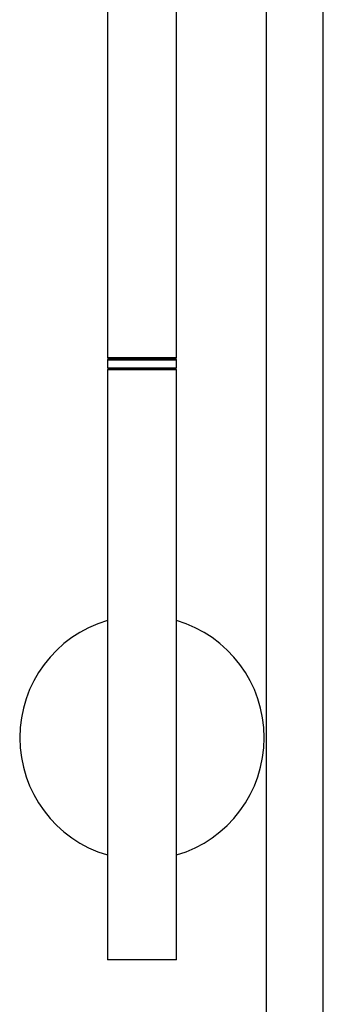
# Model space of a CAD drawing. Extents: x -209 to 361, y -712 to 464.
# Drawn here: x -171 to -97, y -147 to 94 of the extents above; entities that cross this region are included whole.
import ezdxf

# ---------------------------------------------------------------- set-up
doc = ezdxf.new("R2010")
doc.units = 0
doc.header["$MEASUREMENT"] = 0
doc.layers.get('0').update_dxf_attribs({"linetype": 'ByLayer'})

# ---------------------------------------------------------------- blocks, each defined once
blk = doc.blocks.new('A$C6837')
at = {"color": 7, "linetype": 'Continuous'}
for p, q in [((-295.33, -263), (-295.33, -397.75)), ((-278.33, -397.75), (-278.33, -263)), ((-256.33, -263), (-256.33, -556.3)), ((-242.33, -556.3), (-242.33, -262.98)), ((-295.33, -397.75), (-295.08, -398)), ((-278.33, -397.75), (-295.33, -397.75)), ((-295.08, -398), (-295.33, -398.25)), ((-295.33, -398.25), (-295.33, -400.25)), ((-295.33, -398.25), (-278.33, -398.25)), ((-278.58, -398), (-295.08, -398)), ((-278.58, -398), (-278.33, -397.75)), ((-278.33, -398.25), (-278.58, -398)), ((-278.33, -400.25), (-278.33, -398.25)), ((-295.33, -400.25), (-295.08, -400.5)), ((-295.33, -400.25), (-278.33, -400.25)), ((-295.08, -400.5), (-295.33, -400.75)), ((-295.33, -400.75), (-295.33, -545.5)), ((-278.33, -400.75), (-295.33, -400.75)), ((-295.08, -400.5), (-278.58, -400.5)), ((-278.58, -400.5), (-278.33, -400.25)), ((-278.33, -400.75), (-278.58, -400.5)), ((-278.33, -545.5), (-278.33, -400.75)), ((-278.33, -545.5), (-295.33, -545.5)), ((-256.33, -556.3), (-256.33, -806.25)), ((-242.33, -806.25), (-242.33, -556.3))]:
    blk.add_line(p, q, dxfattribs=at)
for start, end in [(106.4592, 253.5408), (0, 73.5408), (286.4592, 0)]:
    blk.add_arc((-286.83, -491), 30, start, end, dxfattribs=at)

msp = doc.modelspace()

# ---------------------------------------------------------------- block references
msp.add_blockref('A$C6837', (145.44, 409.09))

doc.saveas('drawing.dxf')
